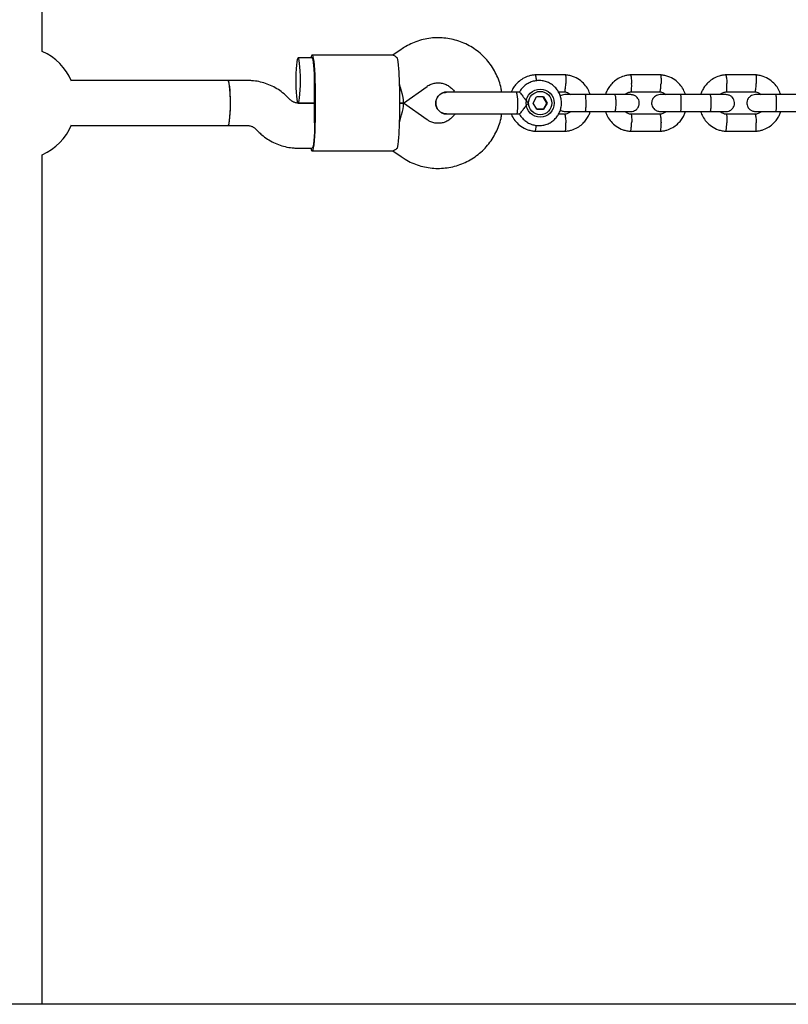
# Model space of a CAD drawing. Units: millimetres. Extents: x 527 to 21208, y 709 to 10830.
# Drawn here: x 8017 to 8290, y 7109 to 7459 of the extents above; entities that cross this region are included whole.
import ezdxf

# ---------------------------------------------------------------- set-up
doc = ezdxf.new("R2010")
doc.units = ezdxf.units.MM
doc.header["$LTSCALE"] = 120

msp = doc.modelspace()

# ---------------------------------------------------------------- linework, layer by layer
at = {"color": 7, "linetype": 'Continuous', "lineweight": 25}
for p, q in [((8025.05, 7447.25), (8025.05, 7748.92)), ((8152.48, 7447.93), (8149.6, 7445.91)), ((8120.89, 7444.92), (8115.91, 7444.92)), ((8149.67, 7445.92), (8120.89, 7445.92)), ((8091.05, 7436.92), (8035.38, 7436.92)), ((8098.04, 7436.92), (8091.05, 7436.92)), ((8210.83, 7438.91), (8200.03, 7438.91)), ((8244.64, 7438.91), (8233.85, 7438.91)), ((8278.46, 7438.91), (8267.67, 7438.91)), ((8121.72, 7422.92), (8121.72, 7434.92)), ((8122.03, 7422.92), (8122.03, 7434.92)), ((8151.87, 7434.92), (8151.87, 7422.92)), ((8153.28, 7428.93), (8161.69, 7434.85)), ((8168.65, 7432.78), (8168.61, 7432.78)), ((8168.96, 7432.78), (8168.63, 7432.74)), ((8194.49, 7432.78), (8193.49, 7432.78)), ((8208.33, 7432.91), (8210.64, 7432.91)), ((8234.14, 7432.91), (8244.46, 7432.91)), ((8267.96, 7432.91), (8278.27, 7432.91)), ((8113.12, 7430.07), (8112.15, 7431.04)), ((8164.84, 7429.25), (8164.85, 7428.54)), ((8199.37, 7428.91), (8200.61, 7431.07)), ((8203.09, 7431.08), (8200.61, 7431.07)), ((8204.23, 7428.92), (8202.98, 7431.08)), ((8203.09, 7431.08), (8204.33, 7428.92)), ((8228.37, 7431.92), (8217.84, 7431.92)), ((8262.18, 7431.92), (8251.66, 7431.92)), ((8296, 7431.92), (8285.47, 7431.92)), ((8121.72, 7428.92), (8115.89, 7428.92)), ((8115.91, 7428.92), (8121.72, 7428.92)), ((8153.23, 7428.92), (8151.87, 7428.92)), ((8151.87, 7428.92), (8153.23, 7428.92)), ((8161.69, 7422.98), (8153.28, 7428.9)), ((8200.62, 7426.75), (8199.37, 7428.91)), ((8203.1, 7426.76), (8200.62, 7426.75)), ((8200.62, 7426.75), (8202.99, 7426.76)), ((8202.99, 7426.76), (8204.23, 7428.92)), ((8202.99, 7426.76), (8203.1, 7426.76)), ((8204.33, 7428.92), (8203.1, 7426.76)), ((8204.33, 7428.92), (8204.23, 7428.92)), ((8217.84, 7425.92), (8228.37, 7425.92)), ((8251.66, 7425.92), (8262.18, 7425.92)), ((8285.47, 7425.92), (8296, 7425.92)), ((8168.61, 7425.05), (8168.65, 7425.05)), ((8168.63, 7425.1), (8168.96, 7425.05)), ((8193.49, 7425.05), (8194.51, 7425.05)), ((8210.54, 7424.92), (8208.32, 7424.92)), ((8244.35, 7424.92), (8234.04, 7424.92)), ((8278.17, 7424.92), (8267.85, 7424.92)), ((8035.38, 7420.92), (8091.05, 7420.92)), ((8091.05, 7420.92), (8098.04, 7420.92)), ((8100.81, 7419.76), (8101.77, 7418.79)), ((8200.03, 7418.92), (8210.83, 7418.92)), ((8233.85, 7418.92), (8244.64, 7418.92)), ((8267.67, 7418.92), (8278.46, 7418.92)), ((8115.89, 7412.92), (8120.89, 7412.92)), ((8120.89, 7411.92), (8149.67, 7411.92)), ((8149.6, 7411.92), (8152.48, 7409.9)), ((8025.05, 7108.92), (8025.05, 7410.59)), ((8706.14, 7108.92), (6148.79, 7108.92))]:
    msp.add_line(p, q, dxfattribs=at)
at = {"color": 7, "linetype": 'Continuous', "lineweight": 25, "flags": 128}
for points in [[(8116.74, 7436.92), (8116.72, 7438.64), (8116.67, 7440.27), (8116.57, 7441.76), (8116.45, 7443.01), (8116.3, 7443.98), (8116.14, 7444.62), (8115.96, 7444.9), (8115.78, 7444.81), (8115.61, 7444.35), (8115.45, 7443.54), (8115.31, 7442.42), (8115.2, 7441.04), (8115.13, 7439.47), (8115.09, 7437.78), (8115.09, 7436.05), (8115.13, 7434.36), (8115.2, 7432.79), (8115.31, 7431.41), (8115.45, 7430.29), (8115.61, 7429.48), (8115.78, 7429.02), (8115.96, 7428.93), (8116.14, 7429.21), (8116.3, 7429.85), (8116.45, 7430.82), (8116.57, 7432.07), (8116.67, 7433.56), (8116.72, 7435.2), (8116.74, 7436.92)], [(8122.03, 7434.92), (8122.01, 7436.94), (8121.95, 7438.89), (8121.86, 7440.71), (8121.73, 7442.33), (8121.58, 7443.69), (8121.4, 7444.76), (8121.2, 7445.5), (8120.99, 7445.87), (8120.78, 7445.87), (8120.58, 7445.5), (8120.41, 7444.92)], [(8121.71, 7435.92), (8121.71, 7437.61), (8121.68, 7439.27), (8121.61, 7440.83), (8121.51, 7442.21), (8121.38, 7443.35), (8121.23, 7444.21), (8121.06, 7444.74), (8120.89, 7444.92)], [(8091.05, 7420.92), (8091.23, 7421.1), (8091.4, 7421.65), (8091.55, 7422.55), (8091.68, 7423.74), (8091.78, 7425.17), (8091.85, 7426.78), (8091.88, 7428.48), (8091.87, 7430.21), (8091.82, 7431.88), (8091.73, 7433.4), (8091.62, 7434.72), (8091.47, 7435.77), (8091.31, 7436.5), (8091.14, 7436.87), (8091.05, 7436.92)], [(8091.88, 7428.92), (8091.86, 7430.64), (8091.8, 7432.27), (8091.71, 7433.76), (8091.58, 7435.01), (8091.44, 7435.98), (8091.27, 7436.62), (8091.09, 7436.9), (8091.05, 7436.92)], [(8091.05, 7420.92), (8091.09, 7420.93), (8091.27, 7421.21), (8091.44, 7421.85), (8091.58, 7422.82), (8091.71, 7424.07), (8091.8, 7425.56), (8091.86, 7427.2), (8091.88, 7428.92)], [(8120.41, 7412.92), (8120.58, 7412.34), (8120.78, 7411.96), (8120.99, 7411.96), (8121.2, 7412.34), (8121.4, 7413.07), (8121.58, 7414.14), (8121.73, 7415.5), (8121.86, 7417.12), (8121.95, 7418.94), (8122.01, 7420.89), (8122.03, 7422.92)], [(8121.71, 7421.92), (8121.71, 7420.22), (8121.68, 7418.56), (8121.61, 7417.01), (8121.51, 7415.62), (8121.38, 7414.48), (8121.23, 7413.62), (8121.06, 7413.09), (8120.89, 7412.92)]]:
    msp.add_lwpolyline(points, dxfattribs=at)
at = {"color": 7, "linetype": 'Continuous', "lineweight": 25}
for centre, radius in [((8201.87, 7428.9), 4.99), ((8201.87, 7428.92), 4.13)]:
    msp.add_circle(centre, radius, dxfattribs=at)
for centre, radius, start, end in [((8017.05, 7428.92), 20, 22.8559, 66.4218), ((8095.58, 7436.19), 56.3, 358.6991, 8.9056), ((8045.12, 7434.92), 76.6, 359.9988, 0.7469), ((8177.32, 7428.78), 16.66, 351.0297, 13.8863), ((8192.26, 7425.96), 1.54, 323.6907, 8.3246), ((8045.12, 7422.91), 76.6, 359.2531, 0.0012), ((8095.58, 7421.64), 56.3, 351.0944, 1.3009), ((8017.05, 7428.92), 20, 293.5782, 337.1441)]:
    msp.add_arc(centre, radius, start, end, dxfattribs=at)
for centre, major_axis, start_param, end_param in [((8150.73, 7436.92), (-2.53, 8), 3.111723, 4.557484), ((8150.73, 7420.92), (2.53, 8), 4.867294, 6.313055)]:
    msp.add_ellipse(centre, major_axis=major_axis, ratio=0.094343, start_param=start_param, end_param=end_param, dxfattribs=at)
for points, knots in [([(8188.23, 7432.78), (8188.16, 7433.23), (8187.97, 7434.58), (8187.31, 7436.74), (8186.28, 7439.24), (8184.95, 7441.59), (8183.36, 7443.78), (8181.53, 7445.76), (8179.48, 7447.51), (8177.23, 7449.01), (8174.83, 7450.23), (8172.31, 7451.17), (8169.69, 7451.8), (8167.01, 7452.12), (8164.32, 7452.12), (8161.65, 7451.81), (8159.03, 7451.18), (8156.5, 7450.25), (8154.31, 7449.16), (8153.02, 7448.3), (8152.48, 7447.93)], [0, 0, 0, 0, 0.029538, 0.08762, 0.1457, 0.203775, 0.261842, 0.319899, 0.377944, 0.435976, 0.493994, 0.551999, 0.609993, 0.667976, 0.725951, 0.783921, 0.841888, 0.899856, 0.957827, 1, 1, 1, 1]), ([(8151.2, 7444.91), (8150.78, 7445.21), (8150, 7445.79), (8149.77, 7445.85), (8149.67, 7445.88)], [0, 0, 0, 0, 0.532321, 1, 1, 1, 1]), ([(8112.15, 7431.04), (8111.74, 7431.43), (8110.73, 7432.4), (8108.92, 7433.74), (8106.73, 7434.97), (8104.4, 7435.93), (8101.98, 7436.57), (8099.84, 7436.88), (8098.52, 7436.91), (8098.04, 7436.92)], [0, 0, 0, 0, 0.108266, 0.268245, 0.428252, 0.588217, 0.748141, 0.908029, 1, 1, 1, 1]), ([(8161.69, 7434.85), (8161.84, 7434.95), (8162.39, 7435.32), (8163.45, 7435.8), (8164.89, 7436.12), (8166.37, 7436.12), (8167.82, 7435.81), (8169.17, 7435.19), (8170.34, 7434.29), (8171.13, 7433.46), (8171.43, 7432.9), (8171.49, 7432.78)], [0, 0, 0, 0, 0.046819, 0.177288, 0.308244, 0.439562, 0.571031, 0.702329, 0.833247, 0.963659, 1, 1, 1, 1]), ([(8200.22, 7438.92), (8199.82, 7438.88), (8199.01, 7438.81), (8197.48, 7438.43), (8195.77, 7437.7), (8194.1, 7436.49), (8192.86, 7435.15), (8192.03, 7433.91), (8191.68, 7433.1), (8191.54, 7432.77)], [0, 0, 0, 0, 0.1086419, 0.2176905, 0.4202459, 0.6025982, 0.7647264, 0.9066177, 1, 1, 1, 1]), ([(8194.48, 7425.09), (8194.52, 7424.99), (8194.79, 7424.4), (8195.54, 7423.49), (8196.71, 7422.41), (8198.1, 7421.6), (8199.61, 7421.08), (8201.19, 7420.87), (8202.78, 7420.97), (8204.32, 7421.39), (8205.75, 7422.11), (8207, 7423.1), (8208.04, 7424.31), (8208.82, 7425.71), (8209.3, 7427.23), (8209.48, 7428.82), (8209.34, 7430.42), (8208.89, 7431.95), (8208.14, 7433.37), (8207.13, 7434.61), (8205.9, 7435.62), (8204.48, 7436.37), (8202.95, 7436.83), (8201.36, 7436.97), (8199.78, 7436.79), (8198.26, 7436.3), (8196.86, 7435.53), (8195.66, 7434.48), (8194.86, 7433.53), (8194.56, 7432.9), (8194.49, 7432.75)], [0, 0, 0, 0, 0.007794, 0.045548, 0.083292, 0.12102, 0.158728, 0.196416, 0.234087, 0.271747, 0.309401, 0.347057, 0.384724, 0.422407, 0.460111, 0.497836, 0.535578, 0.573332, 0.611089, 0.648842, 0.686583, 0.724306, 0.76201, 0.799694, 0.837362, 0.87502, 0.912674, 0.950332, 0.988002, 1, 1, 1, 1]), ([(8200.09, 7438.9), (8200.1, 7438.9), (8200.11, 7438.93), (8200.17, 7438.84), (8200.26, 7438.6), (8200.37, 7437.94), (8200.44, 7437.31), (8200.46, 7436.9), (8200.47, 7436.82)], [0, 0, 0, 0, 0.005963, 0.13738, 0.403078, 0.668788, 0.934593, 1, 1, 1, 1]), ([(8219.64, 7431.92), (8219.42, 7432.52), (8218.94, 7433.82), (8217.64, 7435.63), (8215.8, 7437.29), (8213.81, 7438.3), (8212.03, 7438.79), (8211.1, 7438.87), (8210.64, 7438.92)], [0, 0, 0, 0, 0.158363, 0.3414227, 0.5445171, 0.7676188, 0.8869734, 1, 1, 1, 1]), ([(8210.76, 7438.9), (8210.78, 7438.9), (8210.8, 7438.89), (8210.86, 7438.76), (8210.93, 7438.38), (8210.98, 7437.65), (8210.99, 7436.79), (8210.97, 7436.19), (8210.96, 7435.92), (8210.96, 7435.91)], [0, 0, 0, 0, 0.075091, 0.181704, 0.397252, 0.612825, 0.828477, 0.991387, 1, 1, 1, 1]), ([(8234.04, 7438.92), (8233.63, 7438.88), (8232.82, 7438.81), (8231.3, 7438.43), (8229.59, 7437.7), (8227.92, 7436.49), (8226.67, 7435.15), (8225.81, 7433.81), (8225.29, 7432.73), (8225.1, 7432.11), (8225.04, 7431.92)], [0, 0, 0, 0, 0.100444, 0.201265, 0.388536, 0.557129, 0.707024, 0.838209, 0.950678, 1, 1, 1, 1]), ([(8233.91, 7438.9), (8233.91, 7438.9), (8233.93, 7438.93), (8233.99, 7438.84), (8234.08, 7438.59), (8234.19, 7437.94), (8234.27, 7437.08), (8234.32, 7436.37), (8234.33, 7435.98), (8234.33, 7435.92), (8234.34, 7435.91)], [0, 0, 0, 0, 0.004791, 0.110395, 0.323903, 0.53742, 0.751014, 0.964607, 0.991469, 1, 1, 1, 1]), ([(8253.46, 7431.92), (8253.24, 7432.52), (8252.75, 7433.82), (8251.46, 7435.63), (8249.62, 7437.29), (8247.63, 7438.3), (8245.85, 7438.79), (8244.91, 7438.87), (8244.46, 7438.92)], [0, 0, 0, 0, 0.158363, 0.3414227, 0.5445171, 0.7676188, 0.8869734, 1, 1, 1, 1]), ([(8244.58, 7438.9), (8244.59, 7438.9), (8244.62, 7438.89), (8244.68, 7438.76), (8244.74, 7438.38), (8244.79, 7437.65), (8244.8, 7436.79), (8244.79, 7436.19), (8244.78, 7435.92), (8244.78, 7435.91)], [0, 0, 0, 0, 0.075091, 0.181704, 0.397252, 0.612825, 0.828477, 0.991387, 1, 1, 1, 1]), ([(8267.85, 7438.92), (8267.45, 7438.88), (8266.64, 7438.81), (8265.11, 7438.43), (8263.4, 7437.7), (8261.74, 7436.49), (8260.49, 7435.15), (8259.62, 7433.81), (8259.1, 7432.73), (8258.92, 7432.11), (8258.86, 7431.92)], [0, 0, 0, 0, 0.100444, 0.201265, 0.388536, 0.557129, 0.707024, 0.838209, 0.950678, 1, 1, 1, 1]), ([(8267.73, 7438.9), (8267.73, 7438.9), (8267.75, 7438.93), (8267.8, 7438.84), (8267.89, 7438.59), (8268, 7437.94), (8268.09, 7437.08), (8268.13, 7436.37), (8268.15, 7435.98), (8268.15, 7435.92), (8268.15, 7435.91)], [0, 0, 0, 0, 0.004791, 0.110395, 0.323903, 0.53742, 0.751014, 0.964607, 0.991469, 1, 1, 1, 1]), ([(8287.28, 7431.92), (8287.05, 7432.52), (8286.57, 7433.82), (8285.28, 7435.63), (8283.44, 7437.29), (8281.44, 7438.3), (8279.67, 7438.79), (8278.73, 7438.87), (8278.28, 7438.92)], [0, 0, 0, 0, 0.158363, 0.3414227, 0.5445171, 0.7676188, 0.8869734, 1, 1, 1, 1]), ([(8278.4, 7438.9), (8278.41, 7438.9), (8278.44, 7438.89), (8278.5, 7438.76), (8278.56, 7438.38), (8278.61, 7437.65), (8278.62, 7436.79), (8278.61, 7436.19), (8278.6, 7435.92), (8278.59, 7435.91)], [0, 0, 0, 0, 0.075091, 0.181704, 0.397252, 0.612825, 0.828477, 0.991387, 1, 1, 1, 1]), ([(8168.65, 7432.77), (8168.63, 7432.77), (8168.18, 7432.85), (8167.29, 7432.59), (8166.15, 7431.97), (8165.29, 7430.97), (8164.85, 7429.89), (8164.8, 7429.19), (8164.79, 7428.92)], [0, 0, 0, 0, 0.010975, 0.224723, 0.438496, 0.652305, 0.866144, 1, 1, 1, 1]), ([(8164.79, 7428.92), (8164.83, 7429.35), (8164.91, 7430.22), (8165.58, 7431.38), (8166.55, 7432.25), (8167.64, 7432.74), (8168.36, 7432.73), (8168.65, 7432.73)], [0, 0, 0, 0, 0.214138, 0.428276, 0.642405, 0.856509, 1, 1, 1, 1]), ([(8181.81, 7432.78), (8181.32, 7432.78), (8180.24, 7432.78), (8178.47, 7432.78), (8176.47, 7432.78), (8174.32, 7432.78), (8172.22, 7432.78), (8170.41, 7432.78), (8169.07, 7432.78), (8168.76, 7432.78), (8168.61, 7432.78)], [0, 0, 0, 0, 0.077638, 0.170239, 0.278534, 0.402408, 0.540403, 0.689356, 0.844459, 1, 1, 1, 1]), ([(8194.49, 7432.78), (8194.55, 7432.75), (8194.67, 7432.68), (8195.09, 7432.16), (8195.67, 7431.38), (8196.45, 7430.36), (8197.17, 7429.5), (8197.64, 7429.02), (8197.74, 7428.92), (8197.74, 7428.92)], [0, 0, 0, 0, 0.168486, 0.336692, 0.512059, 0.70868, 0.937333, 0.998188, 1, 1, 1, 1]), ([(8210.53, 7432.92), (8210.55, 7432.92), (8210.58, 7432.92), (8210.65, 7433.06), (8210.74, 7433.44), (8210.85, 7434.17), (8210.92, 7435.02), (8210.95, 7435.63), (8210.96, 7435.89), (8210.96, 7435.91)], [0, 0, 0, 0, 0.088558, 0.193604, 0.405984, 0.618412, 0.830943, 0.991512, 1, 1, 1, 1]), ([(8210.53, 7432.88), (8210.73, 7432.86), (8211.23, 7432.82), (8212, 7432.53), (8212.45, 7432.12), (8212.67, 7431.92)], [0, 0, 0, 0, 0.252545, 0.626991, 1, 1, 1, 1]), ([(8231.94, 7431.92), (8232, 7431.99), (8232.33, 7432.32), (8233.13, 7432.73), (8233.89, 7432.86), (8234.3, 7432.92)], [0, 0, 0, 0, 0.112776, 0.526226, 1, 1, 1, 1]), ([(8234.14, 7432.91), (8234.16, 7432.92), (8234.21, 7432.95), (8234.28, 7433.23), (8234.34, 7433.87), (8234.36, 7434.74), (8234.35, 7435.45), (8234.34, 7435.84), (8234.34, 7435.89), (8234.34, 7435.91)], [0, 0, 0, 0, 0.100984, 0.3167237, 0.5324819, 0.7483009, 0.964192, 0.9913785, 1, 1, 1, 1]), ([(8244.34, 7432.88), (8244.55, 7432.86), (8245.05, 7432.82), (8245.82, 7432.53), (8246.26, 7432.12), (8246.49, 7431.92)], [0, 0, 0, 0, 0.252545, 0.626991, 1, 1, 1, 1]), ([(8244.35, 7432.92), (8244.36, 7432.92), (8244.39, 7432.92), (8244.47, 7433.06), (8244.56, 7433.44), (8244.66, 7434.17), (8244.74, 7435.02), (8244.77, 7435.63), (8244.78, 7435.89), (8244.78, 7435.91)], [0, 0, 0, 0, 0.088558, 0.193604, 0.405984, 0.618412, 0.830943, 0.991512, 1, 1, 1, 1]), ([(8265.75, 7431.92), (8265.82, 7431.99), (8266.14, 7432.32), (8266.94, 7432.73), (8267.71, 7432.86), (8268.11, 7432.92)], [0, 0, 0, 0, 0.112776, 0.526226, 1, 1, 1, 1]), ([(8267.96, 7432.91), (8267.97, 7432.92), (8268.02, 7432.95), (8268.1, 7433.23), (8268.15, 7433.87), (8268.18, 7434.74), (8268.17, 7435.45), (8268.15, 7435.84), (8268.15, 7435.89), (8268.15, 7435.91)], [0, 0, 0, 0, 0.100984, 0.3167237, 0.5324819, 0.7483009, 0.964192, 0.9913785, 1, 1, 1, 1]), ([(8278.16, 7432.92), (8278.18, 7432.92), (8278.21, 7432.92), (8278.28, 7433.06), (8278.38, 7433.44), (8278.48, 7434.17), (8278.55, 7435.02), (8278.58, 7435.63), (8278.59, 7435.89), (8278.59, 7435.91)], [0, 0, 0, 0, 0.088558, 0.193604, 0.405984, 0.618412, 0.830943, 0.991512, 1, 1, 1, 1]), ([(8278.16, 7432.88), (8278.36, 7432.86), (8278.86, 7432.82), (8279.63, 7432.53), (8280.08, 7432.12), (8280.3, 7431.92)], [0, 0, 0, 0, 0.252545, 0.626991, 1, 1, 1, 1]), ([(8115.89, 7428.92), (8115.77, 7428.92), (8115.3, 7428.93), (8114.46, 7429.13), (8113.65, 7429.58), (8113.25, 7429.95), (8113.12, 7430.07)], [0, 0, 0, 0, 0.108771, 0.470808, 0.831958, 1, 1, 1, 1]), ([(8217.99, 7431.92), (8217.08, 7431.91), (8215.27, 7431.91), (8213, 7431.92), (8210.95, 7431.89), (8211.43, 7431.98), (8209.71, 7431.84), (8209.21, 7431.55), (8208.99, 7431.42)], [0, 0, 0, 0, 0.214605, 0.429177, 0.643749, 0.858321, 0.936389, 1, 1, 1, 1]), ([(8217.84, 7431.92), (8217.84, 7431.92), (8217.84, 7431.92), (8217.85, 7431.91), (8217.86, 7431.9), (8217.9, 7431.83), (8217.95, 7431.5), (8218, 7430.83), (8218.03, 7429.93), (8218.04, 7429.09), (8218.04, 7428.25), (8218.02, 7427.44), (8217.98, 7426.64), (8217.92, 7426.09), (8217.87, 7425.93), (8217.85, 7425.92), (8217.84, 7425.92), (8217.84, 7425.92)], [0, 0, 0, 0, 0.004287, 0.007532, 0.020515, 0.072606, 0.17788, 0.285229, 0.392559, 0.499869, 0.552939, 0.660235, 0.767535, 0.874875, 0.982214, 0.995713, 1, 1, 1, 1]), ([(8233.96, 7431.92), (8233.94, 7431.92), (8233.89, 7431.92), (8232.63, 7431.92), (8230.59, 7431.92), (8228.84, 7431.92), (8227.96, 7431.92)], [0, 0, 0, 0, 0.202501, 0.468283, 0.734065, 1, 1, 1, 1]), ([(8228.28, 7431.92), (8228.29, 7431.92), (8228.34, 7431.91), (8228.43, 7431.79), (8228.56, 7431.28), (8228.65, 7430.5), (8228.7, 7429.71), (8228.71, 7429.04), (8228.7, 7428.54), (8228.68, 7427.88), (8228.63, 7427.12), (8228.53, 7426.4), (8228.41, 7426), (8228.32, 7425.92), (8228.29, 7425.92), (8228.28, 7425.92)], [0, 0, 0, 0, 0.004286, 0.111621, 0.218955, 0.326276, 0.433577, 0.48664, 0.539698, 0.592756, 0.700028, 0.807313, 0.914638, 0.995714, 1, 1, 1, 1]), ([(8234.03, 7425.92), (8234.35, 7425.95), (8234.96, 7426), (8235.72, 7426.39), (8236.25, 7426.85), (8236.67, 7427.4), (8236.93, 7427.98), (8237.05, 7428.61), (8237.06, 7429.26), (8236.91, 7429.94), (8236.54, 7430.63), (8236, 7431.25), (8235.14, 7431.79), (8234.41, 7431.87), (8234.03, 7431.92)], [0, 0, 0, 0, 0.101714, 0.190659, 0.26535, 0.326325, 0.413097, 0.466335, 0.525349, 0.620071, 0.688279, 0.773951, 0.878543, 1, 1, 1, 1]), ([(8244.47, 7431.92), (8244.14, 7431.89), (8243.53, 7431.83), (8242.77, 7431.44), (8242.24, 7430.98), (8241.82, 7430.43), (8241.56, 7429.85), (8241.44, 7429.22), (8241.43, 7428.57), (8241.59, 7427.89), (8241.95, 7427.2), (8242.5, 7426.58), (8243.35, 7426.04), (8244.08, 7425.96), (8244.47, 7425.92)], [0, 0, 0, 0, 0.101714, 0.190659, 0.26535, 0.326325, 0.413097, 0.466335, 0.525349, 0.620071, 0.688279, 0.773951, 0.878543, 1, 1, 1, 1]), ([(8251.8, 7431.92), (8250.9, 7431.92), (8249.11, 7431.92), (8246.75, 7431.92), (8245.01, 7431.92), (8244.65, 7431.92), (8244.47, 7431.92)], [0, 0, 0, 0, 0.250029, 0.500019, 0.75001, 1, 1, 1, 1]), ([(8251.66, 7431.92), (8251.66, 7431.92), (8251.66, 7431.92), (8251.66, 7431.91), (8251.68, 7431.9), (8251.71, 7431.83), (8251.77, 7431.5), (8251.82, 7430.83), (8251.85, 7429.93), (8251.86, 7429.09), (8251.86, 7428.25), (8251.84, 7427.44), (8251.79, 7426.64), (8251.74, 7426.09), (8251.69, 7425.93), (8251.66, 7425.92), (8251.66, 7425.92), (8251.66, 7425.92)], [0, 0, 0, 0, 0.004287, 0.007532, 0.020515, 0.072606, 0.17788, 0.285229, 0.392559, 0.499869, 0.552939, 0.660235, 0.767535, 0.874875, 0.982214, 0.995713, 1, 1, 1, 1]), ([(8267.78, 7431.92), (8267.76, 7431.92), (8267.71, 7431.92), (8266.45, 7431.92), (8264.4, 7431.92), (8262.66, 7431.92), (8261.78, 7431.92)], [0, 0, 0, 0, 0.202501, 0.468283, 0.734065, 1, 1, 1, 1]), ([(8262.1, 7431.92), (8262.1, 7431.92), (8262.15, 7431.91), (8262.25, 7431.79), (8262.37, 7431.28), (8262.47, 7430.5), (8262.51, 7429.71), (8262.52, 7429.04), (8262.52, 7428.54), (8262.5, 7427.88), (8262.45, 7427.12), (8262.35, 7426.4), (8262.23, 7426), (8262.14, 7425.92), (8262.1, 7425.92), (8262.1, 7425.92)], [0, 0, 0, 0, 0.004286, 0.111621, 0.218955, 0.326276, 0.433577, 0.48664, 0.539698, 0.592756, 0.700028, 0.807313, 0.914638, 0.995714, 1, 1, 1, 1]), ([(8267.84, 7425.92), (8268.17, 7425.95), (8268.77, 7426), (8269.53, 7426.39), (8270.07, 7426.85), (8270.49, 7427.4), (8270.75, 7427.98), (8270.87, 7428.61), (8270.88, 7429.26), (8270.72, 7429.94), (8270.36, 7430.63), (8269.81, 7431.25), (8268.95, 7431.79), (8268.23, 7431.87), (8267.84, 7431.92)], [0, 0, 0, 0, 0.101714, 0.190659, 0.26535, 0.326325, 0.413097, 0.466335, 0.525349, 0.620071, 0.688279, 0.773951, 0.878543, 1, 1, 1, 1]), ([(8278.28, 7431.92), (8277.96, 7431.89), (8277.35, 7431.83), (8276.59, 7431.44), (8276.05, 7430.98), (8275.63, 7430.43), (8275.38, 7429.85), (8275.25, 7429.22), (8275.24, 7428.57), (8275.4, 7427.89), (8275.77, 7427.2), (8276.31, 7426.58), (8277.17, 7426.04), (8277.89, 7425.96), (8278.28, 7425.92)], [0, 0, 0, 0, 0.101714, 0.190659, 0.26535, 0.326325, 0.413097, 0.466335, 0.525349, 0.620071, 0.688279, 0.773951, 0.878543, 1, 1, 1, 1]), ([(8285.62, 7431.92), (8284.72, 7431.92), (8282.92, 7431.92), (8280.57, 7431.92), (8278.83, 7431.92), (8278.46, 7431.92), (8278.28, 7431.92)], [0, 0, 0, 0, 0.250029, 0.500019, 0.75001, 1, 1, 1, 1]), ([(8285.47, 7431.92), (8285.48, 7431.92), (8285.48, 7431.92), (8285.48, 7431.91), (8285.5, 7431.9), (8285.53, 7431.83), (8285.58, 7431.5), (8285.63, 7430.83), (8285.67, 7429.93), (8285.68, 7429.09), (8285.67, 7428.25), (8285.65, 7427.44), (8285.61, 7426.64), (8285.55, 7426.09), (8285.51, 7425.93), (8285.48, 7425.92), (8285.48, 7425.92), (8285.47, 7425.92)], [0, 0, 0, 0, 0.004287, 0.007532, 0.020515, 0.072606, 0.17788, 0.285229, 0.392559, 0.499869, 0.552939, 0.660235, 0.767535, 0.874875, 0.982214, 0.995713, 1, 1, 1, 1]), ([(8164.79, 7428.92), (8164.83, 7428.48), (8164.91, 7427.61), (8165.58, 7426.45), (8166.55, 7425.59), (8167.64, 7425.09), (8168.36, 7425.1), (8168.65, 7425.1)], [0, 0, 0, 0, 0.214057, 0.428113, 0.642161, 0.856184, 1, 1, 1, 1]), ([(8168.65, 7425.06), (8168.63, 7425.06), (8168.18, 7424.98), (8167.29, 7425.24), (8166.15, 7425.86), (8165.29, 7426.87), (8164.85, 7427.94), (8164.8, 7428.64), (8164.79, 7428.92)], [0, 0, 0, 0, 0.009857, 0.223846, 0.437861, 0.651912, 0.865993, 1, 1, 1, 1]), ([(8197.74, 7428.92), (8197.74, 7428.91), (8197.59, 7428.77), (8197.09, 7428.24), (8196.3, 7427.28), (8195.69, 7426.48), (8195.24, 7425.87), (8194.9, 7425.44), (8194.59, 7425.08), (8194.53, 7425.09), (8194.51, 7425.09)], [0, 0, 0, 0, 0.001812, 0.089987, 0.316477, 0.544171, 0.565459, 0.735059, 0.898313, 1, 1, 1, 1]), ([(8209, 7426.45), (8209.17, 7426.33), (8209.65, 7426), (8210.25, 7425.95), (8210.65, 7425.92)], [0, 0, 0, 0, 0.3425912, 1, 1, 1, 1]), ([(8212.74, 7425.92), (8212.67, 7425.84), (8212.35, 7425.52), (8211.55, 7425.1), (8210.78, 7424.98), (8210.38, 7424.91)], [0, 0, 0, 0, 0.112779, 0.526226, 1, 1, 1, 1]), ([(8210.64, 7418.91), (8211.04, 7418.95), (8211.85, 7419.02), (8213.38, 7419.4), (8215.09, 7420.13), (8216.75, 7421.34), (8218, 7422.68), (8218.87, 7424.02), (8219.39, 7425.1), (8219.57, 7425.72), (8219.63, 7425.92)], [0, 0, 0, 0, 0.1004434, 0.2012636, 0.3885351, 0.5571279, 0.7070225, 0.8382073, 0.9506759, 1, 1, 1, 1]), ([(8210.65, 7425.92), (8210.83, 7425.92), (8211.19, 7425.92), (8212.94, 7425.92), (8215.29, 7425.92), (8217.09, 7425.92), (8217.99, 7425.92)], [0, 0, 0, 0, 0.24999, 0.499981, 0.749971, 1, 1, 1, 1]), ([(8225.03, 7425.92), (8225.26, 7425.31), (8225.74, 7424.01), (8227.03, 7422.2), (8228.87, 7420.54), (8230.86, 7419.53), (8232.64, 7419.05), (8233.58, 7418.96), (8234.03, 7418.92)], [0, 0, 0, 0, 0.1583638, 0.3414234, 0.5445175, 0.767619, 0.8869735, 1, 1, 1, 1]), ([(8227.96, 7425.92), (8228.84, 7425.92), (8230.59, 7425.92), (8232.63, 7425.92), (8233.89, 7425.92), (8233.94, 7425.92), (8233.96, 7425.92)], [0, 0, 0, 0, 0.265935, 0.531717, 0.797499, 1, 1, 1, 1]), ([(8234.15, 7424.95), (8233.95, 7424.97), (8233.45, 7425.02), (8232.68, 7425.3), (8232.23, 7425.71), (8232.01, 7425.92)], [0, 0, 0, 0, 0.2526885, 0.6270621, 1, 1, 1, 1]), ([(8246.56, 7425.92), (8246.49, 7425.84), (8246.17, 7425.52), (8245.37, 7425.1), (8244.6, 7424.98), (8244.19, 7424.91)], [0, 0, 0, 0, 0.112779, 0.526226, 1, 1, 1, 1]), ([(8244.45, 7418.91), (8244.86, 7418.95), (8245.67, 7419.02), (8247.2, 7419.4), (8248.9, 7420.13), (8250.57, 7421.34), (8251.82, 7422.68), (8252.69, 7424.02), (8253.2, 7425.1), (8253.39, 7425.72), (8253.45, 7425.92)], [0, 0, 0, 0, 0.1004434, 0.2012636, 0.3885351, 0.5571279, 0.7070225, 0.8382073, 0.9506759, 1, 1, 1, 1]), ([(8244.47, 7425.92), (8244.65, 7425.92), (8245.01, 7425.92), (8246.75, 7425.92), (8249.11, 7425.92), (8250.9, 7425.92), (8251.8, 7425.92)], [0, 0, 0, 0, 0.24999, 0.499981, 0.749971, 1, 1, 1, 1]), ([(8258.85, 7425.92), (8259.07, 7425.31), (8259.56, 7424.01), (8260.85, 7422.2), (8262.69, 7420.54), (8264.68, 7419.53), (8266.46, 7419.05), (8267.39, 7418.96), (8267.85, 7418.92)], [0, 0, 0, 0, 0.1583638, 0.3414234, 0.5445175, 0.767619, 0.8869735, 1, 1, 1, 1]), ([(8261.78, 7425.92), (8262.66, 7425.92), (8264.4, 7425.92), (8266.45, 7425.92), (8267.71, 7425.92), (8267.76, 7425.92), (8267.78, 7425.92)], [0, 0, 0, 0, 0.265935, 0.531717, 0.797499, 1, 1, 1, 1]), ([(8267.97, 7424.95), (8267.76, 7424.97), (8267.26, 7425.02), (8266.49, 7425.3), (8266.05, 7425.71), (8265.82, 7425.92)], [0, 0, 0, 0, 0.2526885, 0.6270621, 1, 1, 1, 1]), ([(8280.37, 7425.92), (8280.3, 7425.84), (8279.98, 7425.52), (8279.18, 7425.1), (8278.42, 7424.98), (8278.01, 7424.91)], [0, 0, 0, 0, 0.112779, 0.526226, 1, 1, 1, 1]), ([(8278.27, 7418.91), (8278.67, 7418.95), (8279.48, 7419.02), (8281.01, 7419.4), (8282.72, 7420.13), (8284.39, 7421.34), (8285.63, 7422.68), (8286.5, 7424.02), (8287.02, 7425.1), (8287.21, 7425.72), (8287.27, 7425.92)], [0, 0, 0, 0, 0.1004434, 0.2012636, 0.3885351, 0.5571279, 0.7070225, 0.8382073, 0.9506759, 1, 1, 1, 1]), ([(8278.28, 7425.92), (8278.46, 7425.92), (8278.83, 7425.92), (8280.57, 7425.92), (8282.92, 7425.92), (8284.72, 7425.92), (8285.62, 7425.92)], [0, 0, 0, 0, 0.24999, 0.499981, 0.749971, 1, 1, 1, 1]), ([(8152.48, 7409.9), (8152.96, 7409.57), (8154.19, 7408.75), (8156.31, 7407.66), (8158.83, 7406.71), (8161.45, 7406.06), (8164.12, 7405.72), (8166.81, 7405.7), (8169.49, 7406), (8172.11, 7406.61), (8174.64, 7407.52), (8177.05, 7408.72), (8179.31, 7410.2), (8181.37, 7411.93), (8183.22, 7413.89), (8184.83, 7416.05), (8186.18, 7418.39), (8187.23, 7420.88), (8187.93, 7423.11), (8188.15, 7424.52), (8188.23, 7425.05)], [0, 0, 0, 0, 0.037705, 0.095701, 0.153707, 0.211701, 0.269684, 0.32766, 0.38563, 0.443597, 0.501564, 0.559535, 0.617512, 0.675498, 0.733495, 0.791505, 0.849528, 0.907565, 0.965615, 1, 1, 1, 1]), ([(8171.51, 7425.05), (8171.27, 7424.7), (8170.77, 7423.93), (8169.7, 7423), (8168.42, 7422.26), (8167.02, 7421.81), (8165.55, 7421.67), (8164.08, 7421.86), (8162.77, 7422.3), (8162.02, 7422.77), (8161.69, 7422.98)], [0, 0, 0, 0, 0.111902, 0.241546, 0.371704, 0.502382, 0.63349, 0.764846, 0.896168, 1, 1, 1, 1]), ([(8168.61, 7425.05), (8168.73, 7425.05), (8168.97, 7425.05), (8169.98, 7425.05), (8171.45, 7425.05), (8173.32, 7425.05), (8175.44, 7425.05), (8177.63, 7425.05), (8179.77, 7425.05), (8181.15, 7425.05), (8181.81, 7425.05)], [0, 0, 0, 0, 0.1291, 0.262798, 0.398163, 0.531941, 0.661087, 0.783132, 0.896397, 1, 1, 1, 1]), ([(8191.56, 7425.1), (8191.68, 7424.78), (8192.07, 7423.76), (8193.22, 7422.2), (8195.05, 7420.54), (8197.05, 7419.53), (8198.83, 7419.05), (8199.76, 7418.96), (8200.21, 7418.92)], [0, 0, 0, 0, 0.092067, 0.289546, 0.508639, 0.749314, 0.87807, 1, 1, 1, 1]), ([(8210.53, 7424.91), (8210.55, 7424.91), (8210.58, 7424.91), (8210.65, 7424.77), (8210.74, 7424.4), (8210.85, 7423.66), (8210.92, 7422.81), (8210.95, 7422.2), (8210.96, 7421.94), (8210.96, 7421.92)], [0, 0, 0, 0, 0.085154, 0.190592, 0.403765, 0.616986, 0.830311, 0.991481, 1, 1, 1, 1]), ([(8234.14, 7424.91), (8234.15, 7424.91), (8234.18, 7424.91), (8234.24, 7424.77), (8234.3, 7424.4), (8234.35, 7423.66), (8234.36, 7422.81), (8234.35, 7422.2), (8234.34, 7421.94), (8234.34, 7421.92)], [0, 0, 0, 0, 0.071083, 0.178143, 0.394595, 0.611096, 0.827701, 0.99135, 1, 1, 1, 1]), ([(8244.35, 7424.91), (8244.36, 7424.91), (8244.39, 7424.91), (8244.47, 7424.77), (8244.56, 7424.4), (8244.66, 7423.66), (8244.74, 7422.81), (8244.77, 7422.2), (8244.78, 7421.94), (8244.78, 7421.92)], [0, 0, 0, 0, 0.085154, 0.190592, 0.403765, 0.616986, 0.830311, 0.991481, 1, 1, 1, 1]), ([(8267.96, 7424.91), (8267.97, 7424.91), (8268, 7424.91), (8268.06, 7424.77), (8268.12, 7424.4), (8268.17, 7423.66), (8268.18, 7422.81), (8268.16, 7422.2), (8268.15, 7421.94), (8268.15, 7421.92)], [0, 0, 0, 0, 0.071083, 0.178143, 0.394595, 0.611096, 0.827701, 0.99135, 1, 1, 1, 1]), ([(8278.17, 7424.91), (8278.18, 7424.91), (8278.21, 7424.91), (8278.28, 7424.77), (8278.38, 7424.4), (8278.48, 7423.66), (8278.55, 7422.81), (8278.58, 7422.2), (8278.59, 7421.94), (8278.59, 7421.92)], [0, 0, 0, 0, 0.085154, 0.190592, 0.403765, 0.616986, 0.830311, 0.991481, 1, 1, 1, 1]), ([(8098.04, 7420.92), (8098.15, 7420.91), (8098.63, 7420.9), (8099.46, 7420.7), (8100.28, 7420.25), (8100.68, 7419.88), (8100.81, 7419.76)], [0, 0, 0, 0, 0.108771, 0.470808, 0.831958, 1, 1, 1, 1]), ([(8101.77, 7418.79), (8102.18, 7418.4), (8103.2, 7417.43), (8105.01, 7416.1), (8107.19, 7414.86), (8109.52, 7413.9), (8111.95, 7413.26), (8114.09, 7412.95), (8115.4, 7412.93), (8115.89, 7412.92)], [0, 0, 0, 0, 0.108266, 0.268245, 0.428252, 0.588217, 0.748141, 0.908029, 1, 1, 1, 1]), ([(8200.1, 7418.93), (8200.11, 7418.93), (8200.14, 7418.94), (8200.21, 7419.07), (8200.3, 7419.45), (8200.4, 7420.15), (8200.45, 7420.74), (8200.47, 7421.02)], [0, 0, 0, 0, 0.104628, 0.235996, 0.501593, 0.767221, 1, 1, 1, 1]), ([(8210.76, 7418.93), (8210.78, 7418.93), (8210.8, 7418.94), (8210.86, 7419.08), (8210.93, 7419.45), (8210.98, 7420.18), (8210.99, 7421.04), (8210.97, 7421.64), (8210.96, 7421.91), (8210.96, 7421.92)], [0, 0, 0, 0, 0.075001, 0.181624, 0.397193, 0.612787, 0.828461, 0.991386, 1, 1, 1, 1]), ([(8233.91, 7418.93), (8233.93, 7418.93), (8233.96, 7418.94), (8234.03, 7419.08), (8234.12, 7419.45), (8234.22, 7420.18), (8234.29, 7421.04), (8234.33, 7421.64), (8234.33, 7421.91), (8234.34, 7421.92)], [0, 0, 0, 0, 0.084086, 0.1896619, 0.4031136, 0.61659, 0.8301455, 0.9914707, 1, 1, 1, 1]), ([(8244.58, 7418.93), (8244.59, 7418.93), (8244.62, 7418.94), (8244.68, 7419.08), (8244.74, 7419.45), (8244.79, 7420.18), (8244.8, 7421.04), (8244.79, 7421.64), (8244.78, 7421.91), (8244.78, 7421.92)], [0, 0, 0, 0, 0.075001, 0.181624, 0.397193, 0.612787, 0.828461, 0.991386, 1, 1, 1, 1]), ([(8267.73, 7418.93), (8267.74, 7418.93), (8267.77, 7418.94), (8267.84, 7419.08), (8267.94, 7419.45), (8268.04, 7420.18), (8268.11, 7421.04), (8268.14, 7421.64), (8268.15, 7421.91), (8268.15, 7421.92)], [0, 0, 0, 0, 0.084086, 0.1896619, 0.4031136, 0.61659, 0.8301455, 0.9914707, 1, 1, 1, 1]), ([(8278.4, 7418.93), (8278.41, 7418.93), (8278.44, 7418.94), (8278.5, 7419.08), (8278.56, 7419.45), (8278.61, 7420.18), (8278.62, 7421.04), (8278.61, 7421.64), (8278.6, 7421.91), (8278.59, 7421.92)], [0, 0, 0, 0, 0.075001, 0.181624, 0.397193, 0.612787, 0.828461, 0.991386, 1, 1, 1, 1]), ([(8151.2, 7412.92), (8150.78, 7412.62), (8150, 7412.04), (8149.77, 7411.98), (8149.67, 7411.95)], [0, 0, 0, 0, 0.532321, 1, 1, 1, 1])]:
    msp.add_open_spline(points, degree=3, knots=knots, dxfattribs=at)
for points in [[(8186.83, 7432.78), (8186.03, 7432.78), (8184.43, 7432.78), (8182.68, 7432.78), (8181.81, 7432.78)], [(8193.49, 7432.78), (8192.34, 7432.78), (8190.02, 7432.78), (8187.89, 7432.78), (8186.83, 7432.78)], [(8181.81, 7425.05), (8182.68, 7425.05), (8184.43, 7425.05), (8186.03, 7425.05), (8186.83, 7425.05)], [(8186.83, 7425.05), (8187.89, 7425.05), (8190.02, 7425.05), (8192.34, 7425.05), (8193.49, 7425.05)]]:
    msp.add_open_spline(points, degree=3, dxfattribs=at)

doc.saveas('drawing.dxf')
